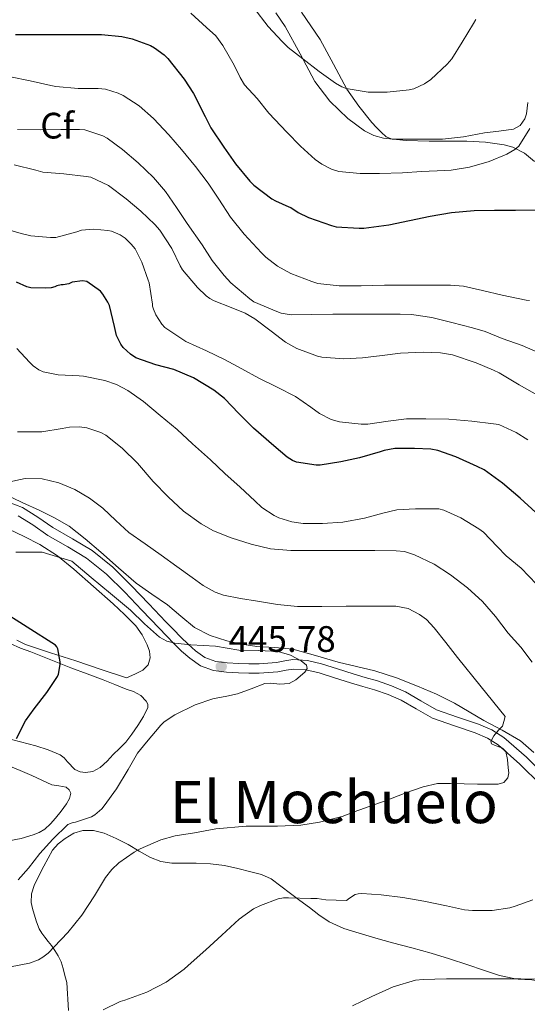
# Model space of a CAD drawing. Extents: x 594005 to 600901, y 720024 to 724747.
# Drawn here: x 597572 to 597710, y 720495 to 720762 of the extents above; entities that cross this region are included whole.
import ezdxf
from ezdxf.enums import TextEntityAlignment as Align

# ---------------------------------------------------------------- set-up
doc = ezdxf.new("R2010")
doc.units = 0
doc.header["$MEASUREMENT"] = 0
doc.linetypes.add('DGN Style 3', pattern=[108.469774, 77.47841, -30.991364])
for name, color, linetype in [('Nivel 21', 7, 'Continuous'), ('Nivel 35', 7, 'Continuous'), ('Nivel 36', 7, 'Continuous'), ('Nivel 37', 7, 'Continuous'), ('Nivel 4', 7, 'Continuous'), ('Nivel 41', 7, 'Continuous'), ('Nivel 45', 7, 'Continuous'), ('Nivel 5', 7, 'Continuous'), ('Nivel 57', 7, 'Continuous'), ('Nivel 7', 7, 'Continuous')]:
    doc.layers.add(name, color=color, linetype=linetype)
doc.styles.add('Style-arial', font='arial.shx', dxfattribs={"bigfont": 'arialbig.shx'})
doc.styles.add('Style-times', font='times.shx', dxfattribs={"bigfont": 'timesbig.shx'})

# ---------------------------------------------------------------- blocks, each defined once
blk = doc.blocks.new('5PATER')
at = {"layer": 'Nivel 7', "linetype": 'Continuous', "lineweight": 0}
h = blk.add_hatch(color=53, dxfattribs=at)
edge = h.paths.add_edge_path()
edge.add_ellipse((0, 0), major_axis=(-1.1, -1.11), ratio=0.999422, start_angle=0, end_angle=360)

msp = doc.modelspace()

# ---------------------------------------------------------------- linework, layer by layer
at = {"layer": 'Nivel 21', "color": 7, "linetype": 'DGN Style 3', "lineweight": 0}
for points in [[(597676.524, 720579.609, 443.107), (597672.785, 720581.237, 443.695), (597668.94, 720582.617, 444.339), (597665.644, 720583.559, 444.798), (597662.348, 720584.489, 445.171), (597658.073, 720585.858, 445.317), (597653.772, 720587.241, 445.203), (597649.885, 720588.157, 444.899), (597645.964, 720588.393, 444.659), (597643.724, 720588.034, 444.778), (597641.484, 720587.625, 445.027), (597639.121, 720587.398, 445.464), (597636.748, 720587.257, 445.779), (597634.018, 720587.26, 445.805), (597631.276, 720587.337, 445.811), (597628.119, 720587.488, 445.824), (597624.972, 720587.881, 445.811), (597622.053, 720588.966, 445.514), (597619.484, 720590.793, 445.123), (597617.44, 720592.593, 444.934), (597615.5, 720594.473, 444.739), (597613.458, 720596.582, 444.489), (597611.42, 720598.697, 444.243), (597606.763, 720603.59, 443.783), (597602.108, 720608.489, 443.411), (597596.963, 720613.535, 443.19), (597591.34, 720618.057, 442.915), (597586.055, 720621.256, 442.494), (597580.7, 720624.297, 442.067), (597576.628, 720627.121, 441.742), (597572.444, 720629.785, 441.411), (597568.677, 720631.226, 441.002)], [(597746.34, 720537.048, 433.987), (597745.868, 720539.561, 433.987), (597742.292, 720538.889, 434.059), (597738.716, 720538.217, 434.131), (597737.168, 720538.103, 434.225), (597735.612, 720538.217, 434.355), (597734.271, 720538.479, 434.417), (597733.004, 720539.049, 434.515), (597728.645, 720542.249, 435.184), (597724.796, 720545.865, 435.875), (597720.006, 720550.98, 436.779), (597715.212, 720556.089, 437.683), (597709.432, 720561.844, 438.602), (597703.324, 720567.225, 439.507), (597700.013, 720569.267, 440.441), (597696.428, 720570.825, 441.379), (597690.69, 720572.747, 442.036), (597685.004, 720574.761, 442.531), (597680.771, 720577.182, 442.775), (597676.524, 720579.609, 443.107)]]:
    msp.add_polyline3d(points, dxfattribs=at)
at = {"layer": 'Nivel 21', "color": 7, "linetype": 'Continuous', "lineweight": 0}
msp.add_polyline3d([(597571.289, 720627.489, 441.411), (597575.212, 720624.991, 441.742), (597579.337, 720622.13, 442.067), (597584.761, 720619.05, 442.494), (597589.87, 720615.958, 442.915), (597595.262, 720611.621, 443.19), (597600.285, 720606.695, 443.411), (597604.91, 720601.828, 443.783), (597609.573, 720596.928, 444.243), (597611.619, 720594.806, 444.489), (597613.691, 720592.665, 444.739), (597615.704, 720590.714, 444.934), (597617.894, 720588.786, 445.123), (597620.846, 720586.687, 445.514), (597624.36, 720585.381, 445.811), (597627.899, 720584.939, 445.824), (597631.179, 720584.782, 445.811), (597633.981, 720584.703, 445.805), (597636.822, 720584.7, 445.779), (597639.319, 720584.848, 445.464), (597641.837, 720585.09, 445.027), (597644.156, 720585.514, 444.778), (597646.091, 720585.824, 444.659), (597649.512, 720585.618, 444.899), (597653.086, 720584.776, 445.203), (597657.292, 720583.423, 445.317), (597661.611, 720582.04, 445.171), (597664.945, 720581.099, 444.798), (597668.156, 720580.182, 444.339), (597671.842, 720578.859, 443.695), (597675.376, 720577.32, 443.107), (597679.502, 720574.962, 442.775), (597683.934, 720572.427, 442.531), (597689.857, 720570.329, 442.036), (597695.511, 720568.436, 441.379), (597698.826, 720566.995, 440.441), (597701.797, 720565.163, 439.507), (597707.683, 720559.977, 438.602), (597713.377, 720554.308, 437.683)], dxfattribs=at)
at = {"layer": 'Nivel 35', "color": 92, "linetype": 'DGN Style 3', "lineweight": 0}
for points in [[(597641.299, 720764.25, 392.864), (597643.82, 720760.585, 393.363), (597647.934, 720753.142, 394.955), (597651.884, 720745.609, 396.595), (597655.964, 720740.282, 397.908), (597660.924, 720735.561, 399.219), (597665.461, 720732.165, 400.1), (597667.929, 720730.93, 400.373), (597670.588, 720730.201, 400.499), (597676.766, 720729.568, 400.341), (597682.956, 720729.369, 400.147), (597688.084, 720729.363, 400.175), (597693.212, 720729.353, 400.195), (597698.317, 720729.094, 400.196), (597703.404, 720728.377, 400.195), (597705.717, 720727.744, 400.197), (597708.954, 720726.157, 400.211), (597711.676, 720723.849, 400.243)], [(597711.436, 720563.147, 440.57), (597707.788, 720566.249, 440.627), (597702.839, 720569.199, 441.027), (597697.852, 720571.785, 441.507), (597693.889, 720574.159, 442.004), (597689.9, 720576.505, 442.499), (597684.955, 720578.976, 443.045), (597679.852, 720581.145, 443.459), (597674.079, 720583.408, 443.741), (597668.188, 720585.321, 443.987), (597663.23, 720586.546, 444.183), (597658.268, 720587.721, 444.371), (597652.111, 720589.502, 444.386), (597645.932, 720591.209, 444.499), (597641.073, 720591.674, 445.115), (597636.188, 720591.913, 445.875), (597632.072, 720592.588, 446.458), (597627.98, 720593.513, 446.755), (597623.428, 720594.943, 446.414), (597619.196, 720597.145, 445.811), (597615.463, 720600.183, 445.174), (597611.82, 720603.257, 444.595), (597607.564, 720606.178, 444.208), (597603.388, 720609.209, 443.955), (597598.542, 720613.377, 443.748), (597593.724, 720617.593, 443.539), (597589.504, 720621.21, 443.155), (597585.1, 720624.649, 442.739), (597581.186, 720626.966, 442.713), (597577.116, 720628.937, 442.691), (597572.389, 720631.15, 441.968), (597567.66, 720633.353, 441.267)], [(597568.716, 720623.833, 446.851), (597572.934, 720621.822, 446.93), (597577.148, 720619.673, 446.947), (597581.987, 720616.559, 446.894), (597586.444, 720612.985, 446.915), (597591.787, 720608.307, 447.314), (597597.052, 720603.545, 447.811), (597600.179, 720600.629, 448.024), (597603.228, 720597.593, 448.211), (597604.968, 720595.162, 448.187), (597606.332, 720592.441, 448.163), (597607.001, 720590.659, 448.426), (597607.164, 720588.857, 448.723), (597606.57, 720586.934, 448.752), (597605.196, 720585.513, 448.835), (597602.964, 720584.449, 449.163), (597600.732, 720583.385, 449.491), (597593.828, 720585.697, 450.179), (597586.924, 720588.009, 450.867), (597580.07, 720590.252, 451.857), (597573.228, 720592.505, 452.691), (597570.909, 720593.667, 452.633)]]:
    msp.add_polyline3d(points, dxfattribs=at)
at = {"layer": 'Nivel 36', "color": 92, "linetype": 'Continuous', "lineweight": 0}
for points in [[(597707.766, 720733.665, 394.03), (597705.932, 720732.649, 394.035), (597701.978, 720732.111, 393.966), (597698.028, 720731.689, 393.875), (597692.318, 720730.569, 393.72), (597686.588, 720729.881, 393.539), (597682.16, 720729.881, 393.237), (597677.724, 720729.881, 392.947), (597675.324, 720729.881, 392.929), (597672.924, 720729.881, 392.931), (597671.34, 720730.563, 392.909), (597669.98, 720731.849, 392.835), (597668.662, 720733.099, 392.572), (597667.436, 720734.425, 392.259), (597663.844, 720738.882, 391.648), (597660.572, 720743.561, 390.995), (597656.999, 720750.35, 389.701), (597653.34, 720757.049, 388.371), (597648.261, 720764.459, 387.131)], [(597709.804, 720739.881, 393.663), (597709.452, 720736.841, 393.891), (597709.04, 720735.475, 393.964), (597707.766, 720733.665, 394.03)], [(597569.132, 720592.745, 450.947), (597571.865, 720591.488, 450.7), (597574.668, 720590.489, 450.419), (597580.137, 720588.321, 449.89), (597585.612, 720586.169, 449.363), (597590.008, 720584.517, 449.055), (597594.412, 720582.873, 448.787), (597597.525, 720581.637, 448.477), (597600.62, 720580.377, 448.067), (597602.626, 720579.679, 447.601), (597604.588, 720578.601, 447.155), (597606.092, 720577.066, 446.993), (597606.506, 720576.221, 446.95), (597606.492, 720575.385, 446.931), (597605.315, 720572.942, 446.912), (597603.756, 720570.505, 446.915), (597602.212, 720568.117, 446.94), (597600.492, 720565.929, 446.963), (597598.79, 720564.251, 446.979), (597597.068, 720562.601, 446.995), (597595.429, 720560.802, 447.011), (597593.548, 720559.001, 447.027), (597591.578, 720557.977, 447.114), (597589.564, 720557.673, 447.363), (597588.138, 720557.885, 447.638), (597586.716, 720558.521, 447.923), (597584.66, 720560.586, 448.406), (597583.765, 720561.665, 448.635), (597582.652, 720562.473, 448.851), (597579.427, 720563.842, 449.228), (597576.092, 720564.921, 449.443), (597571.902, 720565.989, 449.356), (597567.724, 720567.065, 449.427)], [(597568.7, 720559.465, 448.259), (597571.843, 720558.231, 447.888), (597574.94, 720556.889, 447.523), (597577.667, 720555.617, 447.201), (597580.38, 720554.329, 446.883), (597582.307, 720554.072, 446.767), (597584.284, 720553.657, 446.627), (597585.171, 720552.926, 446.475), (597585.564, 720552.025, 446.307), (597585.219, 720550.563, 445.981), (597584.396, 720549.145, 445.779), (597582.948, 720547.178, 445.779), (597581.42, 720545.289, 445.779), (597580.028, 720543.7, 445.779), (597578.476, 720542.249, 445.779), (597576.975, 720541.367, 445.874), (597575.34, 720540.745, 446.035), (597572.072, 720539.685, 446.295), (597568.764, 720539.113, 446.563)], [(597584.98, 720492.969, 436.315), (597584.476, 720500.537, 437.427), (597583.988, 720502.457, 437.683), (597583.5, 720504.377, 437.939), (597582.924, 720506.148, 438.171), (597582.14, 720507.817, 438.403), (597581.265, 720509.237, 438.822), (597580.284, 720510.601, 439.283), (597579.381, 720511.745, 439.427), (597578.476, 720512.889, 439.603), (597577.686, 720513.979, 439.907), (597577.004, 720515.129, 440.211), (597576.218, 720517.106, 440.691), (597575.596, 720519.161, 441.171), (597575.157, 720520.731, 441.528), (597574.844, 720522.313, 441.875), (597574.866, 720524.675, 442.259), (597575.58, 720526.985, 442.451), (597576.905, 720529.607, 442.455), (597578.268, 720532.185, 442.419), (597579.432, 720534.363, 442.657), (597580.636, 720536.521, 442.707), (597582.14, 720538.29, 442.382), (597584.06, 720539.753, 442.051), (597586.374, 720541.157, 441.69), (597588.828, 720541.945, 441.331), (597591.777, 720541.925, 441.311), (597594.652, 720541.145, 441.363), (597597.94, 720539.706, 440.602), (597601.164, 720538.105, 439.795), (597604.19, 720536.286, 439.753), (597607.244, 720534.521, 439.683), (597610.068, 720533.508, 438.989), (597613.052, 720533.065, 438.339), (597616.35, 720533.062, 438.152), (597619.644, 720533.065, 437.971), (597623.529, 720532.817, 437.463), (597627.404, 720532.361, 436.963), (597630.995, 720531.597, 436.987), (597634.556, 720530.649, 437.011), (597637.391, 720529.918, 436.478), (597640.028, 720528.761, 435.907), (597642.694, 720526.803, 435.744), (597645.276, 720524.793, 435.539), (597647.851, 720522.865, 434.781), (597650.428, 720520.937, 434.019), (597653.041, 720519.007, 433.689), (597655.772, 720517.097, 433.363), (597659.771, 720515.239, 432.421), (597663.996, 720514.009, 431.619), (597668.5, 720512.645, 431.398), (597673.02, 720511.337, 431.219), (597678.29, 720509.976, 430.736), (597683.548, 720508.569, 430.403), (597688.557, 720507.008, 430.432), (597693.548, 720505.385, 430.483)], [(597693.548, 720505.385, 430.483), (597697.814, 720503.916, 430.484), (597702.124, 720502.457, 430.483), (597706.003, 720501.671, 430.432), (597709.932, 720501.465, 430.435), (597713.606, 720501.541, 430.607), (597717.276, 720501.817, 430.835), (597720.736, 720502.306, 431.056), (597724.188, 720502.809, 431.251), (597727.015, 720502.962, 431.299), (597729.852, 720502.841, 431.283), (597732.703, 720502.282, 431.26), (597735.452, 720501.145, 431.251), (597737.481, 720499.873, 431.266), (597739.26, 720498.297, 431.283), (597741.15, 720496.171, 431.304), (597742.78, 720493.865, 431.315)]]:
    msp.add_polyline3d(points, dxfattribs=at)
at = {"layer": 'Nivel 4', "color": 30, "linetype": 'Continuous', "lineweight": 30, "flags": 128}
for points, elevation in [([(597570.535, 720758.415), (597577.031, 720758.431), (597582.919, 720758.431), (597588.695, 720758.431), (597593.943, 720758.399), (597599.447, 720757.823), (597602.215, 720757.215), (597607.223, 720755.359), (597608.359, 720754.783), (597610.999, 720752.847), (597611.975, 720751.887), (597616.359, 720746.271), (597618.951, 720742.367), (597622.103, 720736.063), (597623.655, 720732.975), (597627.159, 720727.727), (597630.375, 720723.215), (597634.279, 720718.479), (597635.303, 720717.439), (597640.263, 720713.727), (597641.191, 720713.135), (597644.839, 720711.487), (597645.383, 720711.343), (597647.351, 720709.999), (597650.199, 720708.591), (597656.471, 720706.415), (597657.751, 720706.111), (597663.975, 720705.711), (597665.239, 720705.711), (597671.991, 720706.591), (597677.607, 720707.791), (597683.303, 720708.991), (597689.031, 720709.951), (597695.223, 720710.543), (597700.791, 720710.639), (597706.487, 720710.639), (597712.791, 720710.671)], 400), ([(597640.807, 720646.527), (597635.223, 720651.311), (597631.239, 720655.279), (597627.399, 720659.375), (597624.503, 720661.679), (597618.935, 720665.007), (597613.543, 720667.247), (597608.663, 720668.575), (597603.271, 720670.495), (597601.847, 720671.423), (597599.799, 720673.295), (597599.159, 720674.191), (597598.407, 720675.583), (597598.039, 720676.527), (597597.447, 720678.991), (597596.087, 720684.671), (597595.671, 720685.599), (597594.327, 720687.775), (597593.623, 720688.623), (597589.975, 720691.231), (597588.759, 720691.359), (597585.975, 720690.991), (597585.031, 720690.607), (597583.543, 720690.319), (597582.983, 720690.303), (597581.815, 720690.031), (597581.239, 720689.791), (597580.215, 720689.519), (597578.567, 720689.359), (597574.711, 720689.471), (597573.639, 720689.759), (597570.807, 720691.039)], 425), ([(597711.991, 720628.367), (597707.767, 720632.319), (597702.935, 720636.335), (597697.927, 720639.951), (597696.087, 720640.943), (597690.247, 720643.567), (597685.351, 720645.247), (597683.431, 720645.599), (597679.047, 720645.807), (597673.687, 720645.775), (597670.791, 720645.263), (597669.687, 720644.911), (597664.103, 720643.263), (597658.951, 720642.191), (597653.383, 720641.263), (597652.295, 720641.247), (597646.919, 720642.063), (597645.879, 720642.527), (597644.375, 720643.471), (597640.807, 720646.527)], 425), ([(597570.791, 720566.959), (597573.303, 720571.759), (597575.591, 720575.039), (597579.047, 720579.391), (597581.991, 720583.823), (597582.215, 720584.463), (597582.695, 720587.087), (597582.695, 720587.807), (597582.087, 720591.327), (597581.767, 720591.839), (597581.383, 720592.287), (597565.927, 720602.063)], 450)]:
    msp.add_lwpolyline(points, dxfattribs=dict(at, elevation=elevation))
at = {"layer": 'Nivel 5', "color": 30, "linetype": 'Continuous', "lineweight": 0, "flags": 128}
for points, elevation in [([(597710.343, 720732.847), (597707.367, 720727.983), (597706.311, 720727.103), (597704.119, 720725.839), (597699.335, 720723.871), (597693.927, 720722.351), (597688.999, 720721.471), (597687.287, 720721.407), (597680.935, 720721.135), (597675.751, 720720.783), (597669.511, 720720.559), (597664.279, 720720.575), (597658.471, 720721.103), (597656.455, 720721.791), (597653.847, 720723.119), (597652.039, 720724.399), (597647.975, 720728.047), (597644.327, 720731.791), (597639.383, 720736.991), (597636.231, 720740.943), (597632.839, 720744.719), (597631.575, 720746.655), (597629.991, 720750.015), (597626.935, 720755.407), (597625.015, 720757.983), (597622.503, 720760.287), (597618.183, 720764.223)], 395), ([(597635.335, 720765.599), (597639.207, 720760.607), (597643.047, 720756.447), (597644.695, 720754.831), (597648.695, 720751.791), (597653.127, 720748.319), (597657.575, 720745.135), (597659.223, 720744.143), (597660.391, 720743.663), (597666.455, 720742.671), (597671.591, 720742.703), (597677.591, 720743.295), (597678.823, 720743.599), (597681.687, 720744.927), (597683.431, 720746.111), (597687.927, 720750.319), (597689.159, 720751.775), (597691.991, 720756.271), (597695.079, 720761.391), (597695.719, 720762.511)], 390), ([(597569.223, 720746.911), (597574.503, 720745.791), (597580.135, 720744.543), (597581.511, 720744.207), (597587.607, 720743.743), (597593.015, 720743.743), (597594.983, 720743.519), (597598.423, 720742.447), (597599.783, 720741.807), (597604.199, 720738.959), (597608.071, 720735.535), (597612.183, 720731.103), (597615.655, 720727.087), (597619.511, 720722.447), (597622.887, 720717.999), (597625.847, 720713.615), (597628.999, 720708.735), (597632.743, 720704.079), (597637.383, 720699.023), (597638.583, 720697.807), (597641.783, 720695.343), (597645.383, 720693.407), (597651.143, 720691.231), (597652.743, 720690.687), (597658.487, 720689.999), (597664.519, 720689.999), (597670.839, 720690.191), (597676.551, 720690.191), (597683.351, 720690.207), (597688.759, 720690.191), (597692.295, 720689.919), (597697.527, 720688.751), (597702.887, 720687.535), (597709.351, 720686.159), (597710.311, 720686.031)], 405), ([(597713.927, 720671.359), (597708.247, 720673.839), (597702.887, 720675.743), (597698.199, 720677.647), (597694.743, 720678.575), (597689.143, 720680.063), (597683.767, 720681.423), (597678.199, 720682.255), (597675.111, 720682.335), (597668.935, 720682.335), (597662.023, 720682.335), (597656.775, 720682.287), (597651.143, 720682.271), (597645.527, 720682.159), (597642.759, 720682.623), (597641.591, 720683.023), (597635.351, 720685.727), (597634.263, 720686.479), (597629.063, 720690.863), (597627.287, 720692.799), (597624.023, 720696.943), (597621.271, 720701.167), (597617.191, 720706.991), (597614.327, 720711.327), (597611.319, 720715.679), (597608.055, 720719.487), (597603.927, 720723.519), (597599.591, 720727.103), (597595.463, 720730.191), (597594.279, 720730.815), (597589.383, 720732.431), (597587.943, 720732.511), (597582.839, 720732.511), (597577.463, 720732.495), (597571.063, 720732.511)], 410), ([(597712.471, 720660.287), (597707.431, 720663.071), (597702.007, 720666.367), (597700.471, 720667.055), (597695.783, 720669.135), (597689.351, 720671.231), (597686.103, 720671.823), (597681.383, 720672.031), (597675.239, 720671.743), (597670.199, 720671.119), (597664.871, 720670.463), (597659.815, 720670.223), (597653.847, 720670.607), (597652.631, 720670.943), (597647.063, 720673.007), (597643.959, 720674.735), (597640.039, 720677.679), (597635.639, 720681.071), (597632.999, 720682.607), (597629.207, 720684.159), (597624.519, 720685.919), (597623.383, 720686.575), (597622.343, 720687.359), (597620.055, 720689.615), (597615.927, 720694.367), (597615.319, 720695.503), (597613.047, 720700.207), (597609.783, 720705.167), (597608.391, 720706.751), (597604.599, 720710.319), (597600.663, 720713.727), (597595.863, 720717.311), (597590.983, 720719.551), (597589.783, 720719.743), (597583.719, 720720.463), (597577.975, 720720.991), (597576.071, 720721.455), (597570.183, 720722.975)], 415), ([(597709.799, 720648.175), (597706.663, 720650.111), (597701.927, 720652.367), (597700.503, 720652.495), (597694.615, 720653.231), (597688.343, 720653.759), (597682.135, 720653.887), (597676.839, 720653.871), (597671.879, 720653.231), (597666.295, 720652.415), (597664.535, 720652.431), (597658.583, 720653.023), (597656.391, 720653.711), (597653.159, 720655.343), (597650.839, 720656.991), (597646.679, 720659.903), (597641.687, 720662.431), (597636.711, 720664.911), (597632.039, 720667.503), (597627.367, 720670.015), (597622.423, 720672.335), (597616.871, 720674.927), (597611.143, 720678.735), (597610.327, 720679.631), (597608.647, 720682.175), (597608.039, 720683.695), (597607.831, 720684.511), (597607.767, 720685.087), (597606.887, 720690.815), (597606.599, 720691.615), (597604.887, 720696.479), (597603.047, 720700.063), (597602.007, 720701.407), (597600.391, 720702.959), (597598.999, 720703.887), (597596.679, 720704.879), (597595.687, 720705.103), (597591.799, 720705.423), (597588.519, 720705.199), (597587.255, 720704.751), (597581.527, 720703.151), (597580.023, 720703.151), (597574.695, 720703.647), (597572.103, 720704.255), (597566.551, 720705.935)], 420), ([(597701.511, 720619.135), (597697.783, 720623.007), (597696.519, 720623.919), (597691.591, 720626.895), (597686.999, 720629.055), (597685.591, 720629.423), (597684.791, 720629.423), (597679.239, 720629.423), (597674.183, 720629.071), (597670.423, 720628.223), (597665.447, 720626.815), (597659.527, 720625.727), (597653.975, 720625.359), (597648.743, 720625.391), (597645.623, 720625.839), (597642.167, 720626.911), (597640.823, 720627.583), (597637.543, 720629.791), (597635.639, 720631.519), (597631.623, 720635.311), (597627.415, 720638.991), (597623.527, 720642.735), (597618.663, 720647.039), (597614.519, 720650.991), (597609.847, 720654.799), (597605.367, 720658.575), (597601.063, 720661.583), (597597.959, 720663.183), (597594.823, 720664.287), (597588.999, 720665.487), (597587.895, 720665.551), (597582.135, 720665.823), (597578.071, 720666.607), (597576.855, 720667.151), (597575.319, 720668.287), (597574.391, 720669.231), (597570.919, 720672.991)], 430), ([(597612.023, 720632.639), (597607.975, 720636.847), (597603.735, 720641.791), (597599.511, 720645.887), (597595.143, 720649.455), (597593.703, 720650.191), (597589.927, 720651.439), (597587.815, 720651.647), (597585.223, 720651.583), (597583.223, 720651.247), (597577.735, 720650.335), (597571.079, 720650.287)], 435), ([(597569.223, 720504.799), (597574.343, 720505.823), (597576.775, 720506.735), (597577.991, 720507.439), (597579.415, 720508.559), (597581.063, 720510.271), (597584.775, 720514.159), (597588.567, 720518.879), (597592.007, 720524.175), (597595.015, 720529.087), (597596.775, 720531.279), (597598.663, 720533.071), (597602.775, 720536.047), (597604.439, 720536.959), (597610.087, 720539.407), (597613.975, 720540.479), (597619.175, 720541.279), (597625.047, 720542.335), (597633.287, 720543.071), (597641.783, 720543.071), (597648.071, 720543.327), (597653.207, 720544.191), (597659.351, 720545.679), (597662.631, 720546.943), (597669.463, 720549.423), (597670.823, 720549.903), (597676.631, 720552.127), (597681.399, 720553.823), (597685.287, 720554.671), (597687.063, 720554.671), (597688.839, 720554.671), (597692.495, 720554.61), (597696.151, 720554.511), (597698.943, 720554.484), (597701.735, 720554.527), (597703.285, 720554.992), (597704.423, 720556.207), (597704.659, 720557.58), (597704.519, 720558.959), (597704.272, 720561.189), (597703.84, 720563.363), (597702.971, 720564.265), (597700.726, 720565.072), (597699.906, 720565.491), (597699.735, 720566.079), (597700.597, 720567.656), (597701.831, 720569.231), (597702.903, 720570.271), (597703.271, 720571.583), (597703.639, 720572.895), (597697.151, 720580.935), (597690.663, 720588.975), (597687.532, 720592.994), (597684.375, 720597.023), (597682.229, 720599.251), (597680.357, 720600.692), (597677.248, 720602.272), (597673.927, 720602.895), (597667.191, 720602.929), (597660.455, 720602.895), (597653.831, 720602.791), (597647.207, 720602.783), (597641.737, 720603.37), (597636.295, 720604.303), (597631.68, 720604.975), (597627.095, 720605.887), (597624.782, 720606.72), (597621.572, 720608.568), (597618.535, 720610.719), (597614.358, 720613.737), (597610.183, 720616.751), (597605.757, 720619.859), (597601.335, 720622.975), (597597.774, 720626.179), (597594.311, 720629.535), (597590.677, 720632.272), (597586.711, 720634.671), (597582.304, 720636.482), (597577.767, 720637.503), (597573.141, 720637.593), (597568.535, 720636.639)], 440), ([(597711.031, 720587.727), (597707.911, 720591.759), (597704.519, 720595.615), (597700.999, 720600.143), (597697.463, 720604.143), (597693.431, 720607.871), (597688.823, 720611.407), (597684.359, 720614.351), (597679.047, 720616.879), (597676.295, 720617.775), (597674.055, 720617.999), (597668.263, 720618.015), (597662.503, 720618.015), (597656.775, 720618.015), (597650.999, 720618.015), (597645.431, 720618.015), (597639.863, 720618.527), (597634.631, 720619.759), (597629.207, 720621.503), (597624.391, 720623.391), (597620.983, 720625.343), (597616.247, 720628.767), (597612.023, 720632.639)], 435), ([(597571.239, 720528.463), (597574.039, 720531.679), (597577.127, 720535.695), (597580.663, 720539.519), (597584.775, 720543.567), (597585.943, 720543.999), (597586.855, 720544.159), (597591.239, 720545.647), (597592.135, 720546.207), (597594.023, 720547.807), (597594.631, 720548.591), (597597.991, 720553.231), (597601.127, 720558.511), (597603.719, 720562.959), (597606.151, 720565.935), (597610.007, 720570.575), (597610.935, 720571.439), (597613.815, 720573.359), (597619.367, 720576.095), (597624.199, 720577.711), (597625.127, 720577.855), (597627.999, 720578.479), (597630.871, 720579.103), (597634.646, 720580.392), (597638.359, 720581.839), (597639.953, 720581.996), (597642.439, 720581.669), (597644.919, 720581.903), (597646.765, 720582.88), (597649.237, 720584.965), (597649.818, 720585.993), (597649.639, 720586.831), (597648.239, 720588.013), (597645.266, 720589.624), (597641.959, 720590.623), (597636.6, 720590.821), (597631.271, 720590.943), (597628.105, 720591.503), (597624.935, 720592.031), (597621.589, 720592.239), (597618.231, 720592.399), (597613.813, 720592.865), (597611.676, 720593.424), (597609.671, 720594.447), (597605.577, 720598.084), (597601.767, 720601.839), (597599.071, 720604.095), (597596.375, 720606.351), (597591.111, 720610.751), (597585.847, 720615.151), (597577.767, 720617.631), (597577.255, 720617.631), (597570.615, 720617.631)], 445), ([(597712.199, 720608.943), (597708.039, 720613.295), (597703.975, 720616.559), (597701.511, 720619.135)], 430), ([(597594.359, 720493.135), (597599.015, 720495.359), (597600.247, 720495.759), (597606.247, 720497.919), (597611.543, 720500.687), (597616.423, 720504.159), (597617.495, 720505.151), (597622.311, 720509.471), (597626.679, 720513.407), (597631.383, 720517.791), (597635.271, 720520.591), (597637.175, 720521.535), (597641.943, 720523.311), (597643.399, 720523.551), (597644.775, 720523.599), (597650.791, 720523.439), (597652.567, 720523.423), (597654.951, 720523.071), (597660.487, 720522.831), (597661.319, 720523.535), (597662.855, 720524.479), (597663.687, 720524.719), (597664.711, 720524.783), (597669.975, 720524.415), (597675.863, 720523.711), (597681.511, 720522.703), (597687.687, 720521.375), (597692.583, 720520.287), (597694.759, 720520.143), (597700.119, 720520.143), (597704.887, 720520.831), (597706.375, 720521.343), (597711.175, 720523.023)], 435), ([(597662.135, 720494.191), (597667.431, 720496.719), (597673.239, 720499.375), (597679.303, 720501.199), (597681.399, 720501.423), (597687.687, 720501.567), (597693.111, 720501.567), (597699.191, 720501.567), (597705.319, 720501.551), (597710.887, 720501.279), (597715.095, 720500.543), (597716.359, 720500.127), (597722.615, 720497.087), (597723.607, 720496.319), (597728.503, 720492.127)], 430)]:
    msp.add_lwpolyline(points, dxfattribs=dict(at, elevation=elevation))
at = {"layer": 'Nivel 57', "color": 92, "linetype": 'DGN Style 3', "lineweight": 0}
for points in [[(597711.676, 720723.849, 400.243), (597708.954, 720726.157, 400.211), (597705.717, 720727.744, 400.197), (597703.404, 720728.377, 400.195), (597698.317, 720729.094, 400.196), (597693.212, 720729.353, 400.195), (597688.084, 720729.363, 400.175), (597682.956, 720729.369, 400.147), (597676.766, 720729.568, 400.341), (597670.588, 720730.201, 400.499), (597667.929, 720730.93, 400.373), (597665.461, 720732.165, 400.1), (597660.924, 720735.561, 399.219), (597655.964, 720740.282, 397.908), (597651.884, 720745.609, 396.595), (597647.934, 720753.142, 394.955), (597643.82, 720760.585, 393.363), (597641.299, 720764.25, 392.864)], [(597567.66, 720633.353, 441.267), (597572.389, 720631.15, 441.968), (597577.116, 720628.937, 442.691), (597581.186, 720626.966, 442.713), (597585.1, 720624.649, 442.739), (597589.504, 720621.21, 443.155), (597593.724, 720617.593, 443.539), (597598.542, 720613.377, 443.748), (597603.388, 720609.209, 443.955), (597607.564, 720606.178, 444.208), (597611.82, 720603.257, 444.595), (597615.463, 720600.183, 445.174), (597619.196, 720597.145, 445.811), (597623.428, 720594.943, 446.414), (597627.98, 720593.513, 446.755), (597632.072, 720592.588, 446.458), (597636.188, 720591.913, 445.875), (597641.073, 720591.674, 445.115), (597645.932, 720591.209, 444.499), (597652.111, 720589.502, 444.386), (597658.268, 720587.721, 444.371), (597663.23, 720586.546, 444.183), (597668.188, 720585.321, 443.987), (597674.079, 720583.408, 443.741), (597679.852, 720581.145, 443.459), (597684.955, 720578.976, 443.045), (597689.9, 720576.505, 442.499), (597693.889, 720574.159, 442.004), (597697.852, 720571.785, 441.507), (597702.839, 720569.199, 441.027), (597707.788, 720566.249, 440.627), (597711.436, 720563.147, 440.57)], [(597570.909, 720593.667, 452.633), (597573.228, 720592.505, 452.691), (597580.07, 720590.252, 451.857), (597586.924, 720588.009, 450.867), (597593.828, 720585.697, 450.179), (597600.732, 720583.385, 449.491), (597602.964, 720584.449, 449.163), (597605.196, 720585.513, 448.835), (597606.57, 720586.934, 448.752), (597607.164, 720588.857, 448.723), (597607.001, 720590.659, 448.426), (597606.332, 720592.441, 448.163), (597604.968, 720595.162, 448.187), (597603.228, 720597.593, 448.211), (597600.179, 720600.629, 448.024), (597597.052, 720603.545, 447.811), (597591.787, 720608.307, 447.314), (597586.444, 720612.985, 446.915), (597581.987, 720616.559, 446.894), (597577.148, 720619.673, 446.947), (597572.934, 720621.822, 446.93), (597568.716, 720623.833, 446.851)]]:
    msp.add_polyline3d(points, dxfattribs=at)

# ---------------------------------------------------------------- block references
at = {"layer": 'Nivel 7', "color": 53, "linetype": 'Continuous', "lineweight": 0}
msp.add_blockref('5PATER', (597626.471, 720586.487, 445.776), dxfattribs=at)

# ---------------------------------------------------------------- texts
at = {"layer": 'Nivel 37', "color": 92, "linetype": 'Continuous', "lineweight": 0, "style": 'Style-arial'}
msp.add_text('Cf', height=7, dxfattribs=at).set_placement((597581.88, 720733.6, 409.533), align=Align.MIDDLE_CENTER)
at = {"layer": 'Nivel 41', "color": 7, "linetype": 'Continuous', "lineweight": 0, "style": 'Style-arial'}
msp.add_text('445.78', height=7, dxfattribs=at).set_placement((597628.457, 720590.487, 445.776))
at = {"layer": 'Nivel 45', "color": 7, "linetype": 'Continuous', "lineweight": 0, "style": 'Style-times'}
msp.add_text('El Mochuelo', height=11.5, dxfattribs=at).set_placement((597657.097, 720549.659, 427.758), align=Align.MIDDLE_CENTER)

doc.saveas('drawing.dxf')
